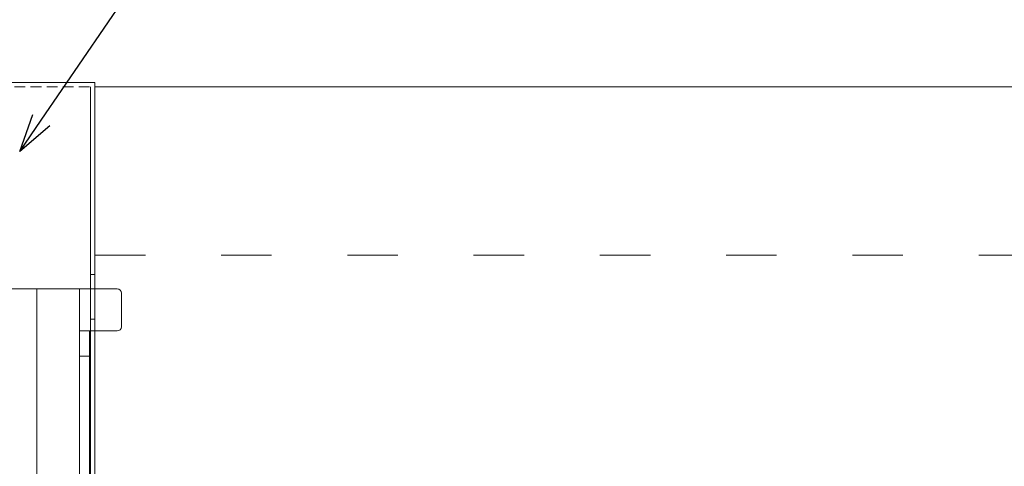
# Model space of a CAD drawing. Units: millimetres. Extents: x -4640 to 5402, y 7532 to 10228.
# Drawn here: x -1222 to -1105, y 8784 to 8837 of the extents above; entities that cross this region are included whole.
import ezdxf
from ezdxf import colors
from ezdxf.entities.mleader import LeaderData, LeaderLine
from ezdxf.math import Vec2, Vec3

# ---------------------------------------------------------------- set-up
doc = ezdxf.new("R2010")
doc.units = ezdxf.units.MM
doc.linetypes.add('ACAD_ISO03W100', pattern=[30, 12, -18])
doc.linetypes.add('DASHED', pattern=[19.05, 12.7, -6.35])
doc.layers.get('0').update_dxf_attribs({"lineweight": 18})
for name, color, linetype, lineweight in [('J-M金具(ベース)', 31, 'Continuous', 15), ('J-M金具(本体)', 31, 'Continuous', 15), ('下地', 7, 'Continuous', 9), ('寸法', 4, 'Continuous', 9)]:
    doc.layers.add(name, color=color, linetype=linetype, lineweight=lineweight)
doc.styles.add('明朝', font='txt')

# ---------------------------------------------------------------- blocks, each defined once
blk = doc.blocks.new('_Open30')
at = {"color": 0, "linetype": 'ByBlock', "lineweight": -2}
for p, q in [((-1, 0.268), (0, 0)), ((0, 0), (-1, -0.268)), ((0, 0), (-1, 0))]:
    blk.add_line(p, q, dxfattribs=at)

msp = doc.modelspace()

# ---------------------------------------------------------------- linework, layer by layer
at = {"layer": 'J-M金具(ベース)', "ltscale": 0.5}
for p, q in [((-1249.16, 8829.55), (-1212.96, 8829.55)), ((-1217.58, 8829.55), (-1213.21, 8829.55)), ((-1212.96, 8829.55), (-1215.56, 8829.55)), ((-1212.96, 8829.55), (-1212.96, 8742.55)), ((-1213.46, 8829.05), (-1213.46, 8742.55)), ((-1212.96, 8806.75), (-1213.46, 8806.75)), ((-1212.96, 8801.45), (-1213.46, 8801.45))]:
    msp.add_line(p, q, dxfattribs=at)
at = {"layer": 'J-M金具(ベース)', "linetype": 'DASHED', "ltscale": 0.1}
msp.add_line((-1249.16, 8829.05), (-1212.96, 8829.05), dxfattribs=at)
at = {"layer": 'J-M金具(本体)', "ltscale": 0.5}
for p, q in [((-1214.79, 8805.05), (-1247.34, 8805.05)), ((-1219.84, 8805.05), (-1219.84, 8695.05)), ((-1214.79, 8805.05), (-1210.29, 8805.05)), ((-1214.79, 8805.05), (-1214.79, 8800.05)), ((-1209.79, 8804.55), (-1209.79, 8800.55)), ((-1210.29, 8800.05), (-1214.79, 8800.05)), ((-1214.79, 8797.05), (-1214.79, 8800.05)), ((-1213.59, 8728.25), (-1213.59, 8800.05)), ((-1214.79, 8726.25), (-1214.79, 8797.05)), ((-1214.79, 8797.05), (-1213.59, 8797.05)), ((-1213.59, 8797.05), (-1213.59, 8726.25))]:
    msp.add_line(p, q, dxfattribs=at)
for centre, start, end in [((-1210.29, 8804.55), 0, 90), ((-1210.29, 8800.55), 270, 0)]:
    msp.add_arc(centre, 0.5, start, end, dxfattribs=at)
at = {"layer": '下地', "ltscale": 0.5}
msp.add_line((-1212.96, 8829.05), (-1077.42, 8829.05), dxfattribs=at)
at = {"layer": '下地', "linetype": 'ACAD_ISO03W100', "ltscale": 0.5}
msp.add_line((-1212.96, 8809.05), (-1077.42, 8809.05), dxfattribs=at)

# ---------------------------------------------------------------- leaders
at = {"layer": '寸法', "ltscale": 0.5}
ml = msp.add_multileader_mtext('Standard', dxfattribs=at)
ml.set_content('リップ溝形鋼（支持構造材）\\P100×50×20\u3000＠900', color=256, style='明朝')
ml.set_leader_properties()
ml.set_arrow_properties(name='OPEN30')
ml.build(insert=Vec2(0, 0))
ml.multileader.update_dxf_attribs({"dogleg_length": 1, "arrow_head_size": 4.5, "scale": 3})
ctx = ml.context
ctx.base_point, ctx.scale, ctx.char_height, ctx.arrow_head_size, ctx.landing_gap_size, ctx.plane_origin = Vec3(-1377.86, 8864.4), 3, 9, 4.5, 3, Vec3(-1390.06, 8816.43)
notes = []
notes.append((ctx, [(0, (1, 1, 0), (-1380.86, 8864.4), (1, 0), 3, [(0, [(-1390.06, 8816.43)], 0, [])])]))
ctx.mtext.insert, ctx.mtext.flow_direction = Vec3(-1374.86, 8869.01), 5
ml = msp.add_multileader_mtext('Standard', dxfattribs=at)
ml.set_content('J-M金具\\P(ベース)', color=256, style='明朝')
ml.set_leader_properties()
ml.set_arrow_properties(name='OPEN30')
ml.build(insert=Vec2(0, 0))
ml.multileader.update_dxf_attribs({"dogleg_length": 1, "arrow_head_size": 4.5, "scale": 3})
ctx = ml.context
ctx.base_point, ctx.scale, ctx.char_height, ctx.arrow_head_size, ctx.landing_gap_size, ctx.plane_origin = Vec3(-1189.5, 8864.3), 3, 9, 4.5, 3, Vec3(-1230.26, 8821.37)
notes.append((ctx, [(0, (1, 1, 0), (-1192.5, 8864.3), (1, 0), 3, [(0, [(-1221.86, 8821.37)], 0, [])])]))
ctx.mtext.insert, ctx.mtext.flow_direction = Vec3(-1186.5, 8869.37), 5
for ctx, leaders in notes:
    for number, flags, end, landing, length, lines in leaders:
        leader = LeaderData()
        leader.index, (leader.has_last_leader_line, leader.has_dogleg_vector, leader.attachment_direction) = number, flags
        leader.last_leader_point, leader.dogleg_vector, leader.dogleg_length = Vec3(end), Vec3(landing), length
        for number, points, colour, breaks in lines:
            line = LeaderLine()
            line.index, line.vertices, line.color, line.breaks = number, Vec3.list(points), colors.encode_raw_color(colour), breaks
            leader.lines.append(line)
        ctx.leaders.append(leader)

doc.saveas('drawing.dxf')
